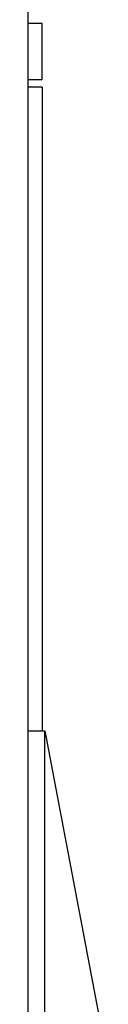
# Model space of a CAD drawing. Units: inches. Extents: x 0 to 259, y 0 to 157.
# Drawn here: x 112 to 112, y 126 to 128 of the extents above; entities that cross this region are included whole.
import ezdxf

# ---------------------------------------------------------------- set-up
doc = ezdxf.new("R2010")
doc.units = ezdxf.units.IN
doc.header["$MEASUREMENT"] = 0
doc.layers.add('02___PRT_ALL_AXES', color=7, linetype='Continuous')

# ---------------------------------------------------------------- blocks, each defined once
blk = doc.blocks.new('A$C436268FA')
at = {"color": 7, "linetype": 'Continuous'}
for p, q in [((51.5135, 31.1277), (51.5135, 0.8881)), ((51.5438, 9.3342), (51.5135, 9.3342)), ((51.5438, 9.2146), (51.5438, 9.3342))]:
    blk.add_line(p, q, dxfattribs=at)
at = {"color": 3, "linetype": 'Continuous'}
for p, q in [((51.5438, 9.2146), (51.5135, 9.2146)), ((51.5438, 9.199), (51.5135, 9.199)), ((51.5438, 9.199), (51.5438, 7.8368))]:
    blk.add_line(p, q, dxfattribs=at)
at = {"layer": '02___PRT_ALL_AXES', "color": 7, "linetype": 'Continuous'}
for p, q in [((51.5135, 7.8368), (51.5494, 7.8368)), ((51.5494, 6.7641), (51.5494, 7.8368)), ((51.5494, 7.8368), (51.6669, 7.2193))]:
    blk.add_line(p, q, dxfattribs=at)

msp = doc.modelspace()

# ---------------------------------------------------------------- block references
msp.add_blockref('A$C436268FA', (60.2175, 118.9411))

doc.saveas('drawing.dxf')
